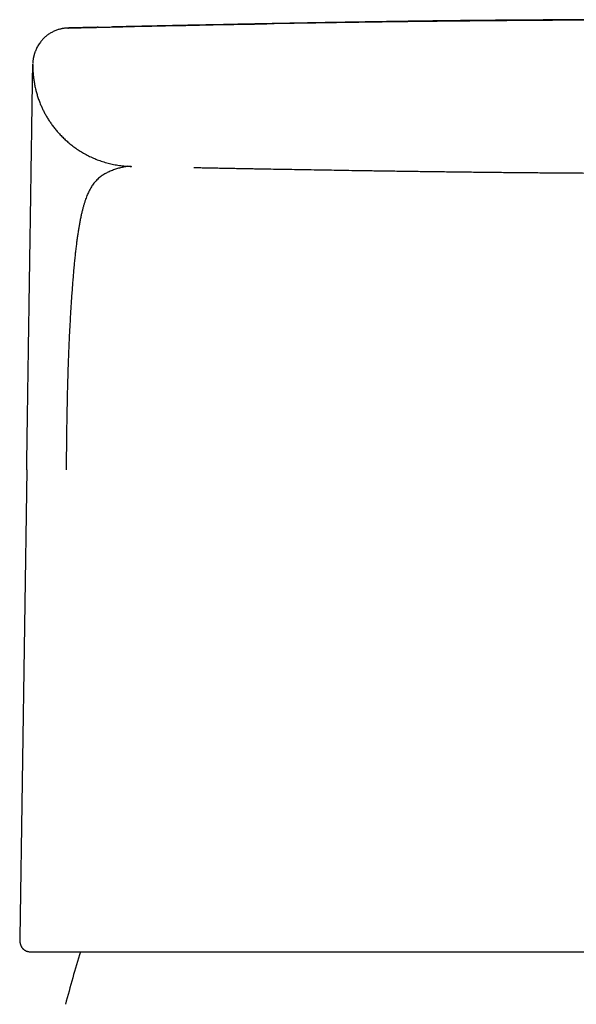
# Model space of a CAD drawing. Units: millimetres. Extents: x 8 to 618, y 12 to 640.
# Drawn here: x 300 to 319, y 607 to 640 of the extents above; entities that cross this region are included whole.
import ezdxf

# ---------------------------------------------------------------- set-up
doc = ezdxf.new("R2010")
doc.units = ezdxf.units.MM

msp = doc.modelspace()

# ---------------------------------------------------------------- linework, layer by layer
at = {"color": 7, "linetype": 'Continuous', "lineweight": 30}
for p, q in [((302.911, 639.739), (302.869, 639.738)), ((300.732, 638.516), (300.732, 638.518)), ((300.732, 638.481), (300.732, 638.515)), ((300.732, 638.515), (300.732, 638.515)), ((300.732, 638.499), (300.732, 638.497)), ((300.733, 638.532), (300.733, 638.532)), ((304.004, 635.116), (303.886, 635.121)), ((300.53, 625.028), (300.297, 609.478)), ((300.297, 609.478), (300.297, 609.475)), ((300.624, 609.016), (300.635, 609.016))]:
    msp.add_line(p, q, dxfattribs=at)
msp.add_arc((359.749, 591.651), 60, 163.17683, 164.91337, dxfattribs=at)
for points, knots in [([(302.911, 639.739), (302.949, 639.74), (303.036, 639.742), (303.183, 639.745), (303.302, 639.748), (303.372, 639.749), (303.383, 639.749)], [0, 0, 0, 0, 0.266406, 0.60125, 0.936225, 1, 1, 1, 1]), ([(303.15, 639.744), (303.663, 639.756), (304.782, 639.782), (306.509, 639.818), (307.785, 639.843), (308.456, 639.854), (308.517, 639.855)], [0, 0, 0, 0, 0.286777, 0.625387, 0.965454, 1, 1, 1, 1]), ([(322.5, 639.984), (322.447, 639.984), (322.345, 639.984), (322.197, 639.984), (322.06, 639.984), (321.934, 639.984), (321.818, 639.984), (321.709, 639.984), (321.603, 639.984), (321.456, 639.984), (321.263, 639.983), (321.022, 639.983), (320.767, 639.982), (320.495, 639.981), (320.208, 639.981), (319.91, 639.98), (319.602, 639.978), (319.332, 639.977), (319.101, 639.976), (318.911, 639.975), (318.714, 639.974), (318.507, 639.973), (318.293, 639.972), (318.071, 639.97), (317.842, 639.969), (317.604, 639.967), (317.341, 639.965), (317.052, 639.963), (316.736, 639.961), (316.407, 639.958), (316.066, 639.955), (315.712, 639.952), (315.365, 639.949), (315.026, 639.945), (314.694, 639.942), (314.354, 639.938), (314.005, 639.934), (313.65, 639.93), (313.288, 639.926), (312.919, 639.921), (312.542, 639.916), (312.131, 639.911), (311.685, 639.904), (311.203, 639.898), (310.709, 639.89), (310.203, 639.882), (309.686, 639.874), (309.156, 639.865), (308.615, 639.856), (308.062, 639.846), (307.498, 639.835), (306.922, 639.824), (306.335, 639.813), (305.748, 639.801), (305.162, 639.789), (304.578, 639.776), (303.984, 639.763), (303.585, 639.754), (303.383, 639.749)], [0, 0, 0, 0, 0.008286, 0.016013, 0.02318, 0.029786, 0.035831, 0.041359, 0.046858, 0.052464, 0.064559, 0.077127, 0.090168, 0.104665, 0.119706, 0.13529, 0.151418, 0.16809, 0.177664, 0.187541, 0.197884, 0.208695, 0.219972, 0.231504, 0.243486, 0.255919, 0.268803, 0.284729, 0.301295, 0.318499, 0.336341, 0.354822, 0.373941, 0.390798, 0.408121, 0.42591, 0.444163, 0.46288, 0.481714, 0.500994, 0.520719, 0.540889, 0.565479, 0.590694, 0.616535, 0.642996, 0.670078, 0.697775, 0.726085, 0.755005, 0.784531, 0.814658, 0.845383, 0.8767, 0.906765, 0.937347, 0.968442, 1, 1, 1, 1]), ([(322.5, 639.991), (322.461, 639.991), (322.385, 639.991), (322.277, 639.991), (322.178, 639.991), (322.088, 639.991), (322.008, 639.991), (321.938, 639.991), (321.877, 639.991), (321.823, 639.991), (321.759, 639.991), (321.678, 639.991), (321.576, 639.991), (321.465, 639.991), (321.353, 639.991), (321.241, 639.991), (321.132, 639.991), (321.018, 639.991), (320.903, 639.991), (320.78, 639.991), (320.655, 639.991), (320.529, 639.991), (320.416, 639.99), (320.316, 639.99), (320.226, 639.99), (320.142, 639.99), (320.071, 639.99), (320.01, 639.99), (319.958, 639.99), (319.901, 639.99), (319.837, 639.989), (319.77, 639.989), (319.702, 639.989), (319.636, 639.989), (319.572, 639.989), (319.513, 639.989), (319.459, 639.989), (319.408, 639.988), (319.357, 639.988), (319.302, 639.988), (319.243, 639.988), (319.173, 639.988), (319.094, 639.987), (319.009, 639.987), (318.926, 639.987), (318.848, 639.987), (318.774, 639.986), (318.704, 639.986), (318.623, 639.986), (318.53, 639.985), (318.425, 639.985), (318.322, 639.984), (318.233, 639.984), (318.161, 639.984), (318.103, 639.983), (318.044, 639.983), (317.98, 639.983), (317.907, 639.982), (317.833, 639.982), (317.763, 639.982), (317.7, 639.981), (317.643, 639.981), (317.592, 639.981), (317.543, 639.98), (317.494, 639.98), (317.444, 639.98), (317.39, 639.98), (317.335, 639.979), (317.283, 639.979), (317.236, 639.979), (317.198, 639.978), (317.164, 639.978), (317.132, 639.978), (317.093, 639.978), (317.047, 639.977), (316.993, 639.977), (316.934, 639.977), (316.867, 639.976), (316.793, 639.976), (316.714, 639.975), (316.633, 639.974), (316.554, 639.974), (316.481, 639.973), (316.418, 639.973), (316.367, 639.972), (316.324, 639.972), (316.282, 639.972), (316.239, 639.971), (316.191, 639.971), (316.14, 639.97), (316.084, 639.97), (316.024, 639.969), (315.962, 639.969), (315.901, 639.968), (315.842, 639.968), (315.785, 639.967), (315.729, 639.967), (315.674, 639.966), (315.613, 639.966), (315.544, 639.965), (315.467, 639.964), (315.387, 639.963), (315.307, 639.963), (315.229, 639.962), (315.156, 639.961), (315.088, 639.96), (315.023, 639.96), (314.959, 639.959), (314.892, 639.958), (314.821, 639.957), (314.747, 639.957), (314.67, 639.956), (314.592, 639.955), (314.517, 639.954), (314.447, 639.953), (314.38, 639.952), (314.315, 639.951), (314.252, 639.951), (314.19, 639.95), (314.128, 639.949), (314.066, 639.948), (314.005, 639.948), (313.943, 639.947), (313.88, 639.946), (313.814, 639.945), (313.747, 639.944), (313.683, 639.943), (313.622, 639.943), (313.566, 639.942), (313.515, 639.941), (313.467, 639.941), (313.421, 639.94), (313.374, 639.939), (313.324, 639.939), (313.27, 639.938), (313.213, 639.937), (313.154, 639.936), (313.094, 639.935), (313.034, 639.934), (312.975, 639.934), (312.92, 639.933), (312.872, 639.932), (312.828, 639.931), (312.785, 639.931), (312.741, 639.93), (312.698, 639.93), (312.654, 639.929), (312.605, 639.928), (312.551, 639.927), (312.489, 639.926), (312.423, 639.925), (312.359, 639.924), (312.301, 639.924), (312.249, 639.923), (312.202, 639.922), (312.16, 639.921), (312.123, 639.921), (312.092, 639.92), (312.064, 639.92), (312.037, 639.919), (312.011, 639.919), (311.983, 639.919), (311.956, 639.918), (311.929, 639.918), (311.9, 639.917), (311.866, 639.917), (311.825, 639.916), (311.777, 639.915), (311.724, 639.914), (311.668, 639.913), (311.613, 639.913), (311.559, 639.912), (311.507, 639.911), (311.458, 639.91), (311.413, 639.909), (311.373, 639.909), (311.336, 639.908), (311.3, 639.907), (311.261, 639.907), (311.219, 639.906), (311.172, 639.905), (311.119, 639.904), (311.067, 639.903), (311.019, 639.903), (310.978, 639.902), (310.941, 639.901), (310.908, 639.901), (310.88, 639.9), (310.852, 639.9), (310.825, 639.899), (310.796, 639.899), (310.769, 639.898), (310.741, 639.898), (310.715, 639.897), (310.69, 639.897), (310.664, 639.896), (310.633, 639.896), (310.596, 639.895), (310.556, 639.894), (310.514, 639.894), (310.474, 639.893), (310.435, 639.892), (310.4, 639.892), (310.369, 639.891), (310.332, 639.89), (310.288, 639.89), (310.242, 639.889), (310.202, 639.888), (310.164, 639.887), (310.122, 639.887), (310.075, 639.886), (310.025, 639.885), (309.968, 639.884), (309.905, 639.883), (309.836, 639.881), (309.765, 639.88), (309.695, 639.879), (309.628, 639.878), (309.566, 639.876), (309.509, 639.875), (309.456, 639.874), (309.392, 639.873), (309.318, 639.872), (309.249, 639.87), (309.198, 639.869), (309.159, 639.869), (309.116, 639.868), (309.066, 639.867), (309.01, 639.866), (308.946, 639.865), (308.883, 639.863), (308.822, 639.862), (308.769, 639.861), (308.719, 639.86), (308.674, 639.859), (308.634, 639.859), (308.598, 639.858), (308.547, 639.857), (308.48, 639.856), (308.416, 639.854), (308.371, 639.853), (308.339, 639.853), (308.305, 639.852), (308.267, 639.851), (308.228, 639.851), (308.19, 639.85), (308.152, 639.849), (308.112, 639.848), (308.07, 639.848), (308.026, 639.847), (307.98, 639.846), (307.935, 639.845), (307.894, 639.844), (307.857, 639.843), (307.823, 639.843), (307.778, 639.842), (307.724, 639.841), (307.675, 639.84), (307.642, 639.839), (307.622, 639.839), (307.602, 639.838), (307.584, 639.838), (307.564, 639.838), (307.544, 639.837), (307.523, 639.837), (307.501, 639.836), (307.479, 639.836), (307.457, 639.835), (307.436, 639.835), (307.419, 639.835), (307.409, 639.835), (307.406, 639.834)], [0, 0, 0, 0, 0.005954, 0.011432, 0.016436, 0.02097, 0.025036, 0.028577, 0.031672, 0.03432, 0.036735, 0.041419, 0.046597, 0.052266, 0.058424, 0.0637, 0.069284, 0.075175, 0.081245, 0.087017, 0.094064, 0.100534, 0.10643, 0.111527, 0.116106, 0.120346, 0.12456, 0.127198, 0.129851, 0.132805, 0.136143, 0.139865, 0.143259, 0.14684, 0.150208, 0.153308, 0.15614, 0.158705, 0.161402, 0.164211, 0.167342, 0.170795, 0.175273, 0.179949, 0.184369, 0.18852, 0.192406, 0.196073, 0.199839, 0.205277, 0.211013, 0.216734, 0.222015, 0.225292, 0.228374, 0.231418, 0.234891, 0.238822, 0.24321, 0.246914, 0.250366, 0.253466, 0.256217, 0.258713, 0.261484, 0.26414, 0.267058, 0.270225, 0.273191, 0.275746, 0.277855, 0.279594, 0.281322, 0.283145, 0.285915, 0.28888, 0.292121, 0.295789, 0.299886, 0.30441, 0.309012, 0.313388, 0.317526, 0.321247, 0.323836, 0.326142, 0.328448, 0.330886, 0.333458, 0.336395, 0.339542, 0.342902, 0.346475, 0.350002, 0.3532, 0.356544, 0.359637, 0.362729, 0.365891, 0.37, 0.374481, 0.379083, 0.383722, 0.388311, 0.392506, 0.396294, 0.399983, 0.403689, 0.407546, 0.411585, 0.415956, 0.420463, 0.425146, 0.429553, 0.433669, 0.437537, 0.441382, 0.445084, 0.448784, 0.452464, 0.456106, 0.459902, 0.463338, 0.46719, 0.471245, 0.475282, 0.479257, 0.482948, 0.486324, 0.489414, 0.492342, 0.495123, 0.497866, 0.500981, 0.504294, 0.507925, 0.511597, 0.51527, 0.518936, 0.522859, 0.526306, 0.529277, 0.531946, 0.534665, 0.537445, 0.540285, 0.542974, 0.546029, 0.549517, 0.553441, 0.557732, 0.562182, 0.565615, 0.569032, 0.572119, 0.574853, 0.577233, 0.579256, 0.581001, 0.582723, 0.584525, 0.586324, 0.58812, 0.589915, 0.591743, 0.593884, 0.59664, 0.599837, 0.603477, 0.607331, 0.611078, 0.614715, 0.618189, 0.621644, 0.624702, 0.627361, 0.629715, 0.632211, 0.634907, 0.637805, 0.640945, 0.644591, 0.648793, 0.651832, 0.65473, 0.657333, 0.659639, 0.661647, 0.663356, 0.665476, 0.667434, 0.66941, 0.671404, 0.673416, 0.675009, 0.676802, 0.679025, 0.681681, 0.684772, 0.687681, 0.690798, 0.693663, 0.696213, 0.698448, 0.700367, 0.704385, 0.708097, 0.71071, 0.71349, 0.716633, 0.720141, 0.724003, 0.728093, 0.733168, 0.738523, 0.744157, 0.74977, 0.755104, 0.760051, 0.764607, 0.768771, 0.772637, 0.779858, 0.786591, 0.789773, 0.792969, 0.796639, 0.800821, 0.805757, 0.811263, 0.817345, 0.822466, 0.827287, 0.831696, 0.835693, 0.839274, 0.842438, 0.845337, 0.853167, 0.860801, 0.863798, 0.866882, 0.870364, 0.874262, 0.878579, 0.882267, 0.886216, 0.890428, 0.894905, 0.899528, 0.904786, 0.909661, 0.91415, 0.918251, 0.921961, 0.925428, 0.933274, 0.940657, 0.943227, 0.945734, 0.948269, 0.951222, 0.954642, 0.958534, 0.962901, 0.968255, 0.974188, 0.980701, 0.987795, 0.995472, 1, 1, 1, 1]), ([(312.886, 639.924), (312.772, 639.923), (312.474, 639.919), (311.992, 639.912), (311.552, 639.906), (311.223, 639.901), (311.002, 639.897), (310.779, 639.894), (310.562, 639.891), (310.329, 639.887), (310.079, 639.883), (309.803, 639.878), (309.568, 639.874), (309.377, 639.871), (309.232, 639.868), (309.085, 639.866), (308.938, 639.863), (308.799, 639.861), (308.643, 639.858), (308.465, 639.855), (308.257, 639.851), (308.082, 639.847), (307.976, 639.845), (307.942, 639.845)], [0, 0, 0, 0, 0.0697981, 0.1829262, 0.2936135, 0.3380021, 0.382816, 0.4280557, 0.4735766, 0.5144535, 0.5690757, 0.6249383, 0.6820418, 0.711059, 0.7403865, 0.7700243, 0.7999723, 0.8289902, 0.8539591, 0.8943658, 0.9362022, 0.9794683, 1, 1, 1, 1]), ([(316.117, 639.959), (316.101, 639.959), (316.071, 639.958), (316.027, 639.958), (315.991, 639.958), (315.961, 639.958), (315.938, 639.957), (315.917, 639.957), (315.899, 639.957), (315.883, 639.957), (315.869, 639.957), (315.859, 639.957), (315.852, 639.957), (315.848, 639.957), (315.847, 639.957), (315.847, 639.957), (315.847, 639.957)], [0, 0, 0, 0, 0.169145, 0.317695, 0.445655, 0.52832, 0.599946, 0.661184, 0.713176, 0.757876, 0.798388, 0.838841, 0.883403, 0.935256, 0.996435, 1, 1, 1, 1]), ([(317.275, 639.968), (317.255, 639.968), (317.186, 639.967), (317.076, 639.966), (316.947, 639.966), (316.827, 639.965), (316.718, 639.964), (316.617, 639.963), (316.526, 639.962), (316.442, 639.962), (316.357, 639.961), (316.275, 639.96), (316.196, 639.96), (316.144, 639.959), (316.121, 639.959), (316.117, 639.959)], [0, 0, 0, 0, 0.036436, 0.125292, 0.211678, 0.295865, 0.378132, 0.457334, 0.535228, 0.612088, 0.688187, 0.786324, 0.884227, 0.982471, 1, 1, 1, 1]), ([(302.869, 639.738), (302.838, 639.737), (302.778, 639.736), (302.694, 639.734), (302.617, 639.732), (302.545, 639.73), (302.481, 639.729), (302.422, 639.727), (302.368, 639.726), (302.319, 639.725), (302.272, 639.724), (302.227, 639.723), (302.185, 639.722), (302.148, 639.721), (302.115, 639.72), (302.086, 639.719), (302.061, 639.719), (302.039, 639.718), (302.02, 639.718), (302.004, 639.717), (301.99, 639.717), (301.979, 639.717), (301.969, 639.716), (301.96, 639.716), (301.95, 639.716), (301.94, 639.716), (301.929, 639.715), (301.918, 639.715), (301.906, 639.715), (301.895, 639.714), (301.886, 639.714), (301.88, 639.714), (301.874, 639.713), (301.867, 639.713), (301.859, 639.713), (301.849, 639.712), (301.837, 639.711), (301.825, 639.71), (301.814, 639.709), (301.801, 639.708), (301.78, 639.705), (301.754, 639.701), (301.724, 639.696), (301.69, 639.69), (301.649, 639.681), (301.602, 639.668), (301.531, 639.646), (301.44, 639.61), (301.334, 639.555), (301.235, 639.491), (301.143, 639.418), (301.059, 639.336), (300.993, 639.258), (300.942, 639.188), (300.904, 639.128), (300.871, 639.067), (300.842, 639.008), (300.82, 638.955), (300.804, 638.912), (300.792, 638.876), (300.784, 638.848), (300.777, 638.825), (300.772, 638.806), (300.768, 638.788), (300.764, 638.772), (300.76, 638.757), (300.757, 638.744), (300.754, 638.731), (300.751, 638.717), (300.748, 638.705), (300.746, 638.692), (300.745, 638.686), (300.744, 638.683)], [0, 0, 0, 0, 0.03719, 0.073197, 0.10802, 0.141657, 0.174107, 0.20482, 0.234388, 0.26281, 0.290088, 0.321069, 0.350429, 0.378166, 0.404282, 0.428775, 0.451647, 0.472897, 0.492524, 0.51053, 0.526914, 0.541677, 0.554817, 0.5669, 0.580103, 0.594431, 0.609885, 0.626466, 0.645569, 0.66598, 0.6877, 0.695978, 0.703304, 0.709583, 0.714843, 0.719138, 0.722562, 0.725309, 0.72654, 0.727754, 0.731224, 0.735636, 0.73978, 0.744535, 0.751009, 0.758388, 0.766199, 0.783937, 0.801579, 0.819025, 0.836206, 0.853459, 0.870847, 0.881312, 0.891777, 0.902222, 0.912241, 0.921019, 0.927383, 0.932898, 0.93758, 0.940569, 0.943401, 0.946383, 0.949722, 0.953571, 0.95803, 0.963162, 0.969009, 0.977964, 0.988285, 1, 1, 1, 1]), ([(301.903, 639.715), (301.904, 639.715), (301.906, 639.715), (301.921, 639.715), (301.945, 639.716), (301.979, 639.717), (302.022, 639.718), (302.076, 639.719), (302.138, 639.72), (302.212, 639.722), (302.296, 639.724), (302.392, 639.727), (302.499, 639.729), (302.616, 639.732), (302.742, 639.735), (302.835, 639.737), (302.881, 639.738)], [0, 0, 0, 0, 0.069994, 0.139997, 0.210001, 0.28, 0.349996, 0.419992, 0.489989, 0.559986, 0.633317, 0.706648, 0.779985, 0.853327, 0.926668, 1, 1, 1, 1]), ([(300.53, 625.036), (300.533, 625.239), (300.539, 625.645), (300.548, 626.252), (300.557, 626.849), (300.566, 627.424), (300.574, 627.976), (300.582, 628.509), (300.59, 629.019), (300.597, 629.504), (300.604, 629.964), (300.611, 630.409), (300.617, 630.841), (300.624, 631.258), (300.63, 631.662), (300.636, 632.089), (300.643, 632.535), (300.65, 632.995), (300.656, 633.432), (300.662, 633.846), (300.668, 634.203), (300.672, 634.51), (300.676, 634.773), (300.68, 635.027), (300.684, 635.271), (300.687, 635.505), (300.691, 635.729), (300.695, 635.993), (300.699, 636.287), (300.704, 636.598), (300.708, 636.882), (300.712, 637.14), (300.715, 637.336), (300.717, 637.485), (300.719, 637.597), (300.72, 637.702), (300.722, 637.801), (300.723, 637.892), (300.724, 637.976), (300.726, 638.058), (300.727, 638.137), (300.728, 638.211), (300.729, 638.278), (300.73, 638.336), (300.731, 638.386), (300.731, 638.428), (300.732, 638.461), (300.732, 638.483), (300.732, 638.491), (300.732, 638.494)], [0, 0, 0, 0, 0.0215422, 0.043015, 0.0644453, 0.0850177, 0.1045269, 0.1237602, 0.1427399, 0.1600982, 0.1771202, 0.1938267, 0.2102398, 0.2263827, 0.2422799, 0.2579569, 0.2779113, 0.2976219, 0.3171508, 0.3365623, 0.3559215, 0.3701716, 0.3845788, 0.3991675, 0.4139614, 0.428983, 0.4442539, 0.4597948, 0.486502, 0.5142045, 0.5429786, 0.5728928, 0.6038909, 0.6219267, 0.6405181, 0.6596726, 0.679397, 0.6996978, 0.7205806, 0.7420509, 0.7682108, 0.7956283, 0.8243095, 0.8542595, 0.8854831, 0.9179844, 0.9495236, 0.9849297, 1, 1, 1, 1]), ([(300.732, 638.499), (300.732, 638.495), (300.732, 638.486), (300.732, 638.47), (300.732, 638.451), (300.732, 638.432), (300.732, 638.413), (300.733, 638.395), (300.733, 638.377), (300.734, 638.359), (300.734, 638.342), (300.735, 638.325), (300.736, 638.308), (300.737, 638.291), (300.737, 638.275), (300.738, 638.259), (300.739, 638.242), (300.741, 638.226), (300.742, 638.212), (300.743, 638.198), (300.744, 638.186), (300.745, 638.174), (300.746, 638.164), (300.747, 638.153), (300.748, 638.141), (300.749, 638.127), (300.755, 638.074), (300.767, 637.979), (300.79, 637.84), (300.819, 637.703), (300.853, 637.568), (300.893, 637.437), (300.939, 637.302), (300.99, 637.174), (301.043, 637.055), (301.097, 636.943), (301.158, 636.829), (301.223, 636.717), (301.294, 636.606), (301.37, 636.496), (301.454, 636.386), (301.546, 636.275), (301.646, 636.164), (301.754, 636.054), (301.871, 635.947), (301.996, 635.842), (302.13, 635.74), (302.273, 635.644), (302.424, 635.552), (302.582, 635.468), (302.748, 635.39), (302.92, 635.321), (303.098, 635.261), (303.281, 635.21), (303.468, 635.17), (303.659, 635.14), (303.841, 635.121), (303.96, 635.118), (304.015, 635.116)], [0, 0, 0, 0, 0.018209, 0.049261, 0.078612, 0.106262, 0.132213, 0.156466, 0.177778, 0.197583, 0.215882, 0.232677, 0.24797, 0.261073, 0.272836, 0.283266, 0.292371, 0.300163, 0.306662, 0.310708, 0.314071, 0.316795, 0.318962, 0.319888, 0.321842, 0.323789, 0.325748, 0.344255, 0.363847, 0.384546, 0.402801, 0.421857, 0.441718, 0.462388, 0.479194, 0.496497, 0.514336, 0.533034, 0.550831, 0.569383, 0.588683, 0.608719, 0.629477, 0.650937, 0.673077, 0.695868, 0.719278, 0.74327, 0.767802, 0.792828, 0.818298, 0.844157, 0.870346, 0.896806, 0.923473, 0.950283, 0.977169, 1, 1, 1, 1]), ([(300.746, 638.683), (300.743, 638.668), (300.735, 638.619), (300.734, 638.568), (300.733, 638.533)], [0, 0, 0, 0, 0.297188, 1, 1, 1, 1]), ([(303.681, 635.075), (303.66, 635.07), (303.619, 635.061), (303.553, 635.044), (303.485, 635.023), (303.415, 634.999), (303.342, 634.971), (303.274, 634.942), (303.211, 634.911), (303.154, 634.881), (303.096, 634.848), (303.038, 634.811), (302.98, 634.769), (302.922, 634.721), (302.864, 634.668), (302.825, 634.626), (302.806, 634.605)], [0, 0, 0, 0, 0.08757, 0.1744457, 0.2605842, 0.3459345, 0.430456, 0.5141323, 0.5763387, 0.6380844, 0.6993852, 0.7602615, 0.8207368, 0.8808359, 0.9405828, 1, 1, 1, 1]), ([(304.002, 635.116), (303.997, 635.116), (303.988, 635.116), (303.974, 635.115), (303.959, 635.115), (303.944, 635.115), (303.927, 635.114), (303.907, 635.113), (303.885, 635.112), (303.864, 635.111), (303.843, 635.11), (303.825, 635.108), (303.805, 635.105), (303.786, 635.102), (303.767, 635.098), (303.749, 635.094), (303.733, 635.089), (303.716, 635.085), (303.699, 635.08), (303.687, 635.077), (303.681, 635.075)], [0, 0, 0, 0, 0.053442, 0.108541, 0.165081, 0.222802, 0.281412, 0.358995, 0.436888, 0.514466, 0.573169, 0.631197, 0.688383, 0.74456, 0.799545, 0.841772, 0.883023, 0.923197, 0.962209, 1, 1, 1, 1]), ([(304.015, 635.116), (304.015, 635.116), (304.015, 635.116), (304.015, 635.116), (304.015, 635.116), (304.015, 635.116), (304.015, 635.116), (304.015, 635.116), (304.015, 635.116), (304.015, 635.116), (304.015, 635.116), (304.015, 635.116), (304.015, 635.116), (304.015, 635.116), (304.015, 635.116), (304.015, 635.116), (304.015, 635.116), (304.015, 635.116), (304.015, 635.116), (304.015, 635.116), (304.015, 635.116), (304.015, 635.116), (304.015, 635.116), (304.015, 635.116), (304.015, 635.116), (304.015, 635.116), (304.014, 635.116), (304.014, 635.116), (304.014, 635.116), (304.014, 635.116), (304.014, 635.116), (304.014, 635.116), (304.014, 635.116), (304.014, 635.116), (304.014, 635.116), (304.014, 635.116), (304.014, 635.116), (304.014, 635.116), (304.014, 635.116), (304.014, 635.116), (304.014, 635.116), (304.014, 635.116), (304.014, 635.116), (304.014, 635.116), (304.014, 635.116), (304.013, 635.116), (304.013, 635.116), (304.013, 635.116), (304.013, 635.116), (304.013, 635.116), (304.013, 635.116), (304.013, 635.116), (304.013, 635.116), (304.013, 635.116), (304.013, 635.116), (304.013, 635.116), (304.013, 635.116), (304.013, 635.116), (304.013, 635.117), (304.013, 635.117), (304.013, 635.117), (304.013, 635.117), (304.013, 635.117), (304.013, 635.117), (304.014, 635.117), (304.014, 635.117), (304.014, 635.117), (304.014, 635.117), (304.014, 635.117), (304.014, 635.117), (304.014, 635.118), (304.014, 635.118), (304.014, 635.118), (304.014, 635.118), (304.014, 635.118), (304.015, 635.118), (304.015, 635.118), (304.015, 635.118), (304.015, 635.118), (304.015, 635.118), (304.015, 635.118), (304.015, 635.118), (304.015, 635.118), (304.015, 635.118)], [0, 0, 0, 0, 0.003615, 0.007499, 0.011652, 0.016075, 0.020766, 0.025727, 0.030957, 0.035988, 0.041244, 0.046727, 0.052437, 0.058372, 0.064533, 0.070921, 0.077535, 0.084375, 0.091441, 0.098734, 0.106253, 0.113549, 0.121046, 0.128744, 0.136644, 0.144744, 0.153556, 0.162593, 0.171856, 0.181346, 0.191062, 0.201004, 0.20994, 0.219052, 0.228338, 0.234563, 0.240864, 0.246473, 0.246866, 0.247254, 0.247642, 0.24803, 0.248418, 0.248806, 0.249194, 0.268282, 0.287561, 0.307031, 0.329387, 0.351988, 0.374836, 0.39793, 0.421271, 0.444857, 0.453816, 0.462811, 0.47184, 0.480904, 0.490004, 0.49944, 0.50928, 0.53614, 0.562706, 0.588041, 0.613104, 0.637892, 0.662407, 0.686649, 0.710617, 0.732965, 0.75507, 0.776932, 0.79855, 0.819926, 0.841058, 0.861947, 0.882593, 0.902996, 0.923155, 0.942718, 0.962047, 0.981141, 1, 1, 1, 1]), ([(306.087, 635.078), (306.133, 635.077), (306.224, 635.076), (306.314, 635.074), (306.359, 635.073)], [0, 0, 0, 0, 0.501135, 1, 1, 1, 1]), ([(306.359, 635.073), (306.44, 635.071), (306.598, 635.068), (306.829, 635.064), (307.048, 635.06), (307.255, 635.056), (307.452, 635.052), (307.636, 635.049), (307.805, 635.046), (307.958, 635.043), (308.097, 635.04), (308.226, 635.038), (308.346, 635.036), (308.455, 635.034), (308.525, 635.033), (308.559, 635.032)], [0, 0, 0, 0, 0.110185, 0.215121, 0.314808, 0.409245, 0.498432, 0.58237, 0.661058, 0.728577, 0.791685, 0.850382, 0.904667, 0.954539, 1, 1, 1, 1]), ([(308.559, 635.032), (308.674, 635.03), (308.907, 635.026), (309.261, 635.02), (309.623, 635.013), (309.995, 635.007), (310.373, 635.001), (310.758, 634.994), (311.149, 634.988), (311.548, 634.981), (311.983, 634.975), (312.455, 634.968), (312.964, 634.96), (313.485, 634.953), (314.019, 634.946), (314.564, 634.939), (314.932, 634.934), (315.118, 634.932)], [0, 0, 0, 0, 0.052631, 0.106611, 0.161942, 0.218623, 0.276655, 0.334964, 0.394576, 0.455491, 0.517708, 0.593474, 0.671086, 0.750545, 0.83185, 0.915002, 1, 1, 1, 1]), ([(315.118, 634.932), (315.298, 634.93), (315.654, 634.926), (316.184, 634.92), (316.703, 634.915), (317.212, 634.91), (317.708, 634.906), (318.19, 634.902), (318.66, 634.899), (319.12, 634.896), (319.573, 634.894), (320.019, 634.891), (320.458, 634.89), (320.886, 634.888), (321.304, 634.887), (321.712, 634.886), (322.11, 634.886), (322.371, 634.886), (322.5, 634.886)], [0, 0, 0, 0, 0.073135, 0.144877, 0.215225, 0.28418, 0.35174, 0.416738, 0.48039, 0.542698, 0.603662, 0.664483, 0.723903, 0.781924, 0.838544, 0.893763, 0.947582, 1, 1, 1, 1]), ([(302.806, 634.605), (302.792, 634.588), (302.763, 634.555), (302.721, 634.497), (302.68, 634.434), (302.638, 634.364), (302.601, 634.292), (302.566, 634.218), (302.535, 634.145), (302.504, 634.065), (302.473, 633.979), (302.443, 633.886), (302.415, 633.789), (302.387, 633.685), (302.36, 633.573), (302.333, 633.453), (302.306, 633.324), (302.282, 633.193), (302.259, 633.06), (302.237, 632.926), (302.216, 632.785), (302.196, 632.636), (302.176, 632.479), (302.156, 632.314), (302.137, 632.14), (302.118, 631.959), (302.1, 631.77), (302.083, 631.573), (302.065, 631.369), (302.049, 631.158), (302.032, 630.941), (302.017, 630.717), (302.002, 630.487), (301.987, 630.252), (301.973, 630.011), (301.96, 629.765), (301.947, 629.515), (301.936, 629.26), (301.924, 628.991), (301.913, 628.706), (301.902, 628.407), (301.893, 628.103), (301.884, 627.795), (301.877, 627.483), (301.87, 627.167), (301.864, 626.837), (301.858, 626.493), (301.853, 626.134), (301.849, 625.771), (301.845, 625.405), (301.843, 625.159), (301.843, 625.036)], [0, 0, 0, 0, 0.027459, 0.054816, 0.082075, 0.10924, 0.136315, 0.157528, 0.178689, 0.199803, 0.220872, 0.241901, 0.261784, 0.28164, 0.301476, 0.321298, 0.341112, 0.360924, 0.377909, 0.394902, 0.411907, 0.428928, 0.445973, 0.463049, 0.480163, 0.497325, 0.514544, 0.531829, 0.549185, 0.566619, 0.584136, 0.601742, 0.61944, 0.637238, 0.65514, 0.673151, 0.691276, 0.709521, 0.72789, 0.748615, 0.769507, 0.790571, 0.811812, 0.833233, 0.854839, 0.876633, 0.900826, 0.925255, 0.949923, 0.974836, 1, 1, 1, 1]), ([(300.297, 609.478), (300.297, 609.465), (300.297, 609.442), (300.297, 609.411), (300.299, 609.384), (300.301, 609.361), (300.303, 609.34), (300.306, 609.32), (300.31, 609.301), (300.314, 609.283), (300.319, 609.265), (300.324, 609.247), (300.331, 609.229), (300.339, 609.21), (300.352, 609.184), (300.367, 609.159), (300.382, 609.139), (300.396, 609.122), (300.413, 609.105), (300.434, 609.086), (300.455, 609.071), (300.478, 609.056), (300.503, 609.044), (300.53, 609.033), (300.56, 609.024), (300.592, 609.018), (300.613, 609.017), (300.624, 609.016)], [0, 0, 0, 0, 0.075442, 0.146867, 0.214241, 0.276542, 0.332325, 0.380781, 0.423757, 0.462961, 0.499307, 0.532893, 0.567363, 0.603275, 0.642901, 0.686831, 0.71029, 0.73254, 0.753327, 0.774247, 0.79958, 0.824442, 0.852748, 0.884495, 0.919654, 0.958176, 1, 1, 1, 1]), ([(300.635, 609.016), (300.646, 609.016), (300.667, 609.016), (300.714, 609.016), (300.77, 609.016), (300.837, 609.016), (300.906, 609.016), (300.972, 609.016), (301.033, 609.016), (301.099, 609.016), (301.17, 609.016), (301.247, 609.016), (301.344, 609.016), (301.464, 609.016), (301.61, 609.016), (301.768, 609.016), (301.905, 609.016), (302.016, 609.016), (302.097, 609.016), (302.181, 609.016), (302.266, 609.016), (302.354, 609.016), (302.444, 609.016), (302.566, 609.016), (302.723, 609.016), (302.918, 609.016), (303.121, 609.016), (303.331, 609.016), (303.55, 609.016), (303.772, 609.016), (303.997, 609.016), (304.224, 609.016), (304.459, 609.016), (304.702, 609.016), (304.963, 609.016), (305.243, 609.016), (305.54, 609.016), (305.845, 609.016), (306.158, 609.016), (306.478, 609.016), (306.807, 609.016), (307.143, 609.016), (307.481, 609.016), (307.82, 609.016), (308.159, 609.016), (308.504, 609.016), (308.855, 609.016), (309.211, 609.016), (309.567, 609.016), (309.92, 609.016), (310.272, 609.016), (310.629, 609.016), (310.987, 609.016), (311.348, 609.016), (311.71, 609.016), (312.076, 609.016), (312.446, 609.016), (312.819, 609.016), (313.14, 609.016), (313.409, 609.016), (313.623, 609.016), (313.838, 609.016), (314.054, 609.016), (314.272, 609.016), (314.49, 609.016), (314.797, 609.016), (315.192, 609.016), (315.677, 609.016), (316.166, 609.016), (316.658, 609.016), (317.097, 609.016), (317.48, 609.016), (317.808, 609.016), (318.137, 609.016), (318.464, 609.016), (318.787, 609.016), (319.16, 609.016), (319.586, 609.016), (320.07, 609.016), (320.554, 609.016), (321.039, 609.016), (321.525, 609.016), (322.012, 609.016), (322.5, 609.016), (322.987, 609.016), (323.472, 609.016), (323.958, 609.016), (324.442, 609.016), (324.869, 609.016), (325.24, 609.016), (325.556, 609.016), (325.871, 609.016), (326.188, 609.016), (326.51, 609.016), (326.893, 609.016), (327.331, 609.016), (327.82, 609.016), (328.307, 609.016), (328.702, 609.016), (329.006, 609.016), (329.222, 609.016), (329.437, 609.016), (329.651, 609.016), (329.865, 609.016), (330.078, 609.016), (330.358, 609.016), (330.704, 609.016), (331.114, 609.016), (331.521, 609.016), (331.923, 609.016), (332.321, 609.016), (332.708, 609.016), (333.083, 609.016), (333.448, 609.016), (333.809, 609.016), (334.169, 609.016), (334.541, 609.016), (334.922, 609.016), (335.311, 609.016), (335.694, 609.016), (336.071, 609.016), (336.441, 609.016), (336.805, 609.016), (337.162, 609.016), (337.507, 609.016), (337.84, 609.016), (338.16, 609.016), (338.473, 609.016), (338.779, 609.016), (339.078, 609.016), (339.364, 609.016), (339.638, 609.016), (339.901, 609.016), (340.157, 609.016), (340.404, 609.016), (340.644, 609.016), (340.875, 609.016), (341.1, 609.016), (341.317, 609.016), (341.528, 609.016), (341.702, 609.016), (341.842, 609.016), (341.951, 609.016), (342.058, 609.016), (342.162, 609.016), (342.265, 609.016), (342.365, 609.016), (342.502, 609.016), (342.671, 609.016), (342.865, 609.016), (343.049, 609.016), (343.221, 609.016), (343.363, 609.016), (343.479, 609.016), (343.574, 609.016), (343.663, 609.016), (343.747, 609.016), (343.824, 609.016), (343.908, 609.016), (343.996, 609.016), (344.085, 609.016), (344.162, 609.016), (344.23, 609.016), (344.286, 609.016), (344.332, 609.016), (344.354, 609.016), (344.365, 609.016)], [0, 0, 0, 0, 0.007359, 0.014707, 0.022048, 0.029386, 0.036724, 0.041531, 0.04634, 0.051154, 0.055971, 0.060917, 0.066001, 0.073617, 0.081226, 0.088831, 0.096436, 0.099852, 0.103269, 0.106687, 0.110107, 0.11353, 0.116955, 0.120384, 0.127106, 0.133819, 0.140524, 0.147224, 0.153923, 0.160623, 0.166943, 0.173269, 0.179602, 0.185972, 0.192433, 0.199633, 0.206825, 0.214012, 0.221199, 0.228387, 0.235581, 0.242784, 0.25, 0.256854, 0.263698, 0.270534, 0.277365, 0.284194, 0.291024, 0.297468, 0.303917, 0.310375, 0.316815, 0.323151, 0.329479, 0.335801, 0.342118, 0.348434, 0.354751, 0.358297, 0.361845, 0.365394, 0.368945, 0.372499, 0.376056, 0.379617, 0.387384, 0.395138, 0.402885, 0.410628, 0.418371, 0.423444, 0.42852, 0.4336, 0.438686, 0.443652, 0.448469, 0.455833, 0.46319, 0.470544, 0.477898, 0.485257, 0.492623, 0.5, 0.507358, 0.514706, 0.522046, 0.529384, 0.536722, 0.541529, 0.546339, 0.551153, 0.555971, 0.560917, 0.566001, 0.573617, 0.581226, 0.588831, 0.596436, 0.599852, 0.603269, 0.606687, 0.610107, 0.61353, 0.616955, 0.620384, 0.627106, 0.633819, 0.640524, 0.647224, 0.653923, 0.660623, 0.666943, 0.673269, 0.679602, 0.685972, 0.692433, 0.699633, 0.706825, 0.714012, 0.721199, 0.728387, 0.735581, 0.742784, 0.75, 0.756854, 0.763698, 0.770534, 0.777365, 0.784194, 0.791024, 0.797468, 0.803917, 0.810375, 0.816815, 0.823151, 0.829479, 0.835801, 0.842118, 0.848434, 0.854751, 0.858297, 0.861845, 0.865394, 0.868945, 0.872499, 0.876056, 0.879617, 0.887384, 0.895138, 0.902885, 0.910628, 0.918371, 0.923444, 0.92852, 0.9336, 0.938686, 0.943653, 0.94847, 0.955834, 0.963192, 0.970546, 0.9779, 0.985258, 0.992623, 1, 1, 1, 1])]:
    msp.add_open_spline(points, degree=3, knots=knots, dxfattribs=at)

doc.saveas('drawing.dxf')
